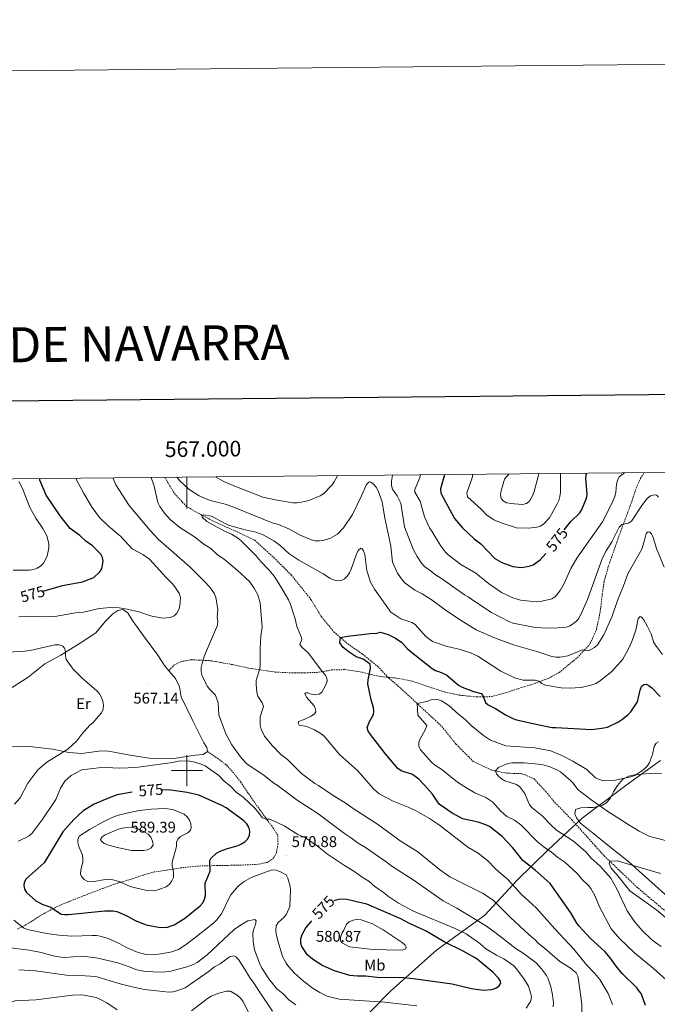
# Model space of a CAD drawing. Units: metres. Extents: x 565770 to 570254, y 4714469 to 4717483.
# Drawn here: x 566892 to 567303, y 4716850 to 4717483 of the extents above; entities that cross this region are included whole.
import ezdxf
from ezdxf.enums import TextEntityAlignment as Align

# ---------------------------------------------------------------- set-up
doc = ezdxf.new("R2010")
doc.units = ezdxf.units.M
doc.header["$MEASUREMENT"] = 0
doc.linetypes.add('TRAZOSX2', pattern=[1.5, 1, -0.5])
for name, color, linetype, lineweight in [('Carátula', 7, 'Continuous', 5), ('Level 1', 19, 'Continuous', 0), ('Level 11', 142, 'TRAZOSX2', 13), ('Level 21', 19, 'Continuous', 0), ('Level 36', 19, 'Continuous', 40), ('Level 37', 92, 'Continuous', 0), ('Level 4', 36, 'Continuous', 30), ('Level 41', 39, 'Continuous', 0), ('Level 5', 36, 'Continuous', 0), ('Level 61', 19, 'Continuous', 0), ('Level 63', 7, 'Continuous', 0), ('Level 7', 1, 'Continuous', 0)]:
    doc.layers.add(name, color=color, linetype=linetype, lineweight=lineweight)
doc.styles.add('Arial', font='ARIAL.TTF', dxfattribs={"height": 0.2})

# ---------------------------------------------------------------- blocks, each defined once
blk = doc.blocks.new('5PATER')
at = {"layer": 'Carátula', "linetype": 'Continuous', "lineweight": 5}
h = blk.add_hatch(color=250, dxfattribs=at)
edge = h.paths.add_edge_path()
edge.add_ellipse((0, 0), major_axis=(-1.33, -1.34), ratio=0.999422, start_angle=0, end_angle=360)

msp = doc.modelspace()

# ---------------------------------------------------------------- linework, layer by layer
at = {"layer": 'Level 1', "color": 19, "linetype": 'Continuous', "lineweight": 0, "ltscale": 0.5}
msp.add_polyline3d([(567304.94, 4717006.43, 543.96), (567288.22, 4716994.52, 544.54), (567282.48, 4716990.43, 543.93), (567254.48, 4716969.41, 537.36), (567250.42, 4716965.65, 536.55), (567246.59, 4716962.1, 538.47), (567245.16, 4716960.76, 539.04), (567232.56, 4716949.09, 544.99), (567212.55, 4716929.55, 553.78), (567191.8, 4716907.08, 563.36), (567160.76, 4716884.5, 576.79), (567155.17, 4716879.51, 578.66), (567131.16, 4716858.12, 572.25), (567106.37, 4716833.07, 564)], dxfattribs=at)
at = {"layer": 'Level 11', "color": 142, "linetype": 'TRAZOSX2', "lineweight": 13}
msp.add_polyline3d([(566985.81, 4717188.59, 559.09), (566991.94, 4717178.38, 558.2), (566999.37, 4717170.27, 556.95), (567007.36, 4717165.58, 555.8), (567018.49, 4717159.75, 554.86), (567031.04, 4717154.21, 552.87), (567043.59, 4717148.24, 551.93), (567055.87, 4717137.15, 550.26), (567067.15, 4717125.9, 549.84), (567079.86, 4717110.1, 549.84), (567086.72, 4717098.85, 549.84), (567094.58, 4717089.31, 549.95), (567103.57, 4717081.49, 549.64), (567113.13, 4717074.95, 549.11), (567122.84, 4717066.98, 548.28), (567129.98, 4717059.58, 547.54), (567137.68, 4717052.89, 545.66), (567150.96, 4717040.66, 544.83), (567164.1, 4717028.42, 543.99), (567173.24, 4717017.03, 543.47), (567184.37, 4717005.93, 541.69), (567196.36, 4717000.25, 540.96), (567205.63, 4716998.41, 539.5), (567215.89, 4716998, 538.56), (567223.45, 4716994.74, 538.56), (567230.88, 4716986.76, 537.62), (567236.87, 4716979.5, 536.99), (567247.87, 4716968.26, 536.68), (567268.58, 4716945.2, 535.42), (567289.42, 4716925.28, 534.69), (567313.97, 4716904.65, 533.54)], dxfattribs=at)
at = {"layer": 'Level 21', "color": 19, "linetype": 'TRAZOSX2', "lineweight": 0}
for points in [[(566988.46, 4717064.27, 567.44), (566991.58, 4717067.76, 567.26), (566996.02, 4717070.05, 567), (567002.8, 4717071.36, 565.26), (567015.3, 4717070.7, 563.9), (567028.58, 4717068.38, 562.32), (567039.9, 4717065.95, 560.32), (567047.32, 4717064.8, 559.54), (567056.79, 4717063.44, 558.25), (567067.53, 4717062.88, 557.39), (567075.83, 4717062.89, 556.39), (567085, 4717063.3, 555.25), (567093.01, 4717064.77, 553.82), (567101.6, 4717064.98, 553.03), (567111.36, 4717063.63, 551.53), (567122.3, 4717060.92, 549.03), (567129.57, 4717060, 547.59), (567134.94, 4717059.52, 547.52), (567145.39, 4717057.49, 547.44), (567157.5, 4717053.31, 547.16), (567165.61, 4717050.69, 547.73), (567175.27, 4717048.56, 548.37), (567186.79, 4717047.4, 549.52), (567195.87, 4717047.62, 551.23), (567204.55, 4717049.88, 552.09), (567213.24, 4717052.72, 553.16), (567223.87, 4717056.06, 554.45), (567232.46, 4717059.29, 555.81), (567239.67, 4717063.11, 557.24), (567245.42, 4717067.9, 558.46), (567251.18, 4717072.5, 559.88), (567255.76, 4717077.49, 560.31), (567258.78, 4717080.52, 560.81), (567261.02, 4717084.72, 560.89), (567263.64, 4717090.87, 561.17), (567265.29, 4717098.2, 561.82), (567266.45, 4717105.32, 562.24), (567267.41, 4717113.23, 562.67), (567268.66, 4717121.82, 562.82), (567271.28, 4717131.3, 563.53), (567274.98, 4717141.94, 564.25), (567279.25, 4717153.96, 564.96), (567283.04, 4717164.11, 565.89), (567286.35, 4717173.1, 566.89), (567289.26, 4717181.89, 567.82), (567292.08, 4717188.04, 568.61), (567294.24, 4717191.63, 569.37)], [(567013.34, 4717012.27, 568.36), (567019.6, 4717008.01, 568.06), (567025.41, 4717003.66, 568.32), (567029.42, 4716999.29, 568.32), (567034.62, 4716992.68, 569.12), (567038.84, 4716986.43, 569.45), (567043.87, 4716979.1, 569.84), (567050.63, 4716969.8, 570.5), (567055.38, 4716963.37, 571.03), (567058.59, 4716958.09, 571.36), (567058.65, 4716952.96, 571.43), (567057.72, 4716947.37, 571.16), (567055.69, 4716943.56, 570.63), (567051.84, 4716941, 570.63), (567045.74, 4716939.76, 570.9), (567033.85, 4716939.18, 572.15), (567019.54, 4716938.94, 574.13), (567007.29, 4716938.62, 576.24), (566996.59, 4716937.52, 578.75), (566986.88, 4716935.97, 581.13), (566979.24, 4716934.9, 581.59), (566971.87, 4716932.84, 581.85), (566964.25, 4716930.14, 581.46), (566955.99, 4716927.8, 580.27), (566945.94, 4716924.27, 578.95), (566934.19, 4716919.73, 576.84), (566923.7, 4716915.65, 575.91), (566915.36, 4716912.05, 575.72), (566905.24, 4716906.45, 574.26), (566897.82, 4716901.59, 571.76), (566890.75, 4716898, 569.12)]]:
    msp.add_polyline3d(points, dxfattribs=at)
at = {"layer": 'Level 36', "color": 92, "linetype": 'Continuous', "lineweight": 0}
for points in [[(566887.53, 4717053.41, 560.71), (566897.91, 4717060.1, 563.28), (566908.62, 4717068.68, 564.86), (566918.83, 4717074.37, 565.72), (566931.35, 4717081.98, 566.78), (566941.28, 4717088.66, 567.57), (566947.68, 4717096.21, 569.22), (566952.22, 4717100.94, 570.21), (566955.53, 4717103.05, 570.28), (566958.85, 4717103.72, 570.28), (566961.85, 4717101.68, 570.14), (566965.51, 4717095.86, 569.62), (566972.1, 4717086.75, 568.82), (566981.24, 4717074.24, 567.97), (566985.63, 4717067.62, 567.57), (566988.46, 4717064.27, 567.44)], [(566988.46, 4717064.27, 567.44), (566989.92, 4717062.54, 567.37), (566992.57, 4717059.32, 567.31), (566995.24, 4717053.86, 567.31), (566996.39, 4717047.38, 567.31), (567003.85, 4717031.98, 567.44), (567010.85, 4717017.82, 568.1), (567012.86, 4717014.87, 568.1), (567013.34, 4717012.27, 568.36)], [(567013.34, 4717012.27, 568.36), (567010.48, 4717010.44, 568.56), (567005.35, 4717010.02, 569.16), (566991.86, 4717007.8, 569.68), (566975.74, 4717008.08, 569.42), (566960.95, 4717010.35, 568.69), (566953.18, 4717011.98, 568.03), (566947.77, 4717012.82, 567.5), (566943.18, 4717012.5, 567.24), (566932.39, 4717011.12, 566.98), (566923.92, 4717011.57, 566.05), (566913.45, 4717013.88, 564.54), (566898.66, 4717015.44, 562.36), (566886.41, 4717015.66, 561.37)], [(567311.7, 4716916.93, 533.5), (567297.27, 4716929.82, 534.76), (567284.48, 4716941.29, 535.42), (567272, 4716951.18, 536.14), (567261.85, 4716959.27, 536.69), (567253.28, 4716966.24, 537.07), (567250.72, 4716969.54, 537.07), (567249.74, 4716972.24, 537.07), (567250.26, 4716974.95, 537.24), (567253.49, 4716976.16, 537.46), (567258.22, 4716976.31, 538.06), (567261.82, 4716976.24, 538.94), (567267.53, 4716977.75, 539.93), (567270.08, 4716979.26, 540.81), (567272.63, 4716982.42, 542.08), (567274.65, 4716986.4, 542.9), (567277.27, 4716990.53, 543.73), (567280.49, 4716994.29, 544.55), (567284.17, 4716996.33, 544.88), (567288.3, 4716997.31, 544.66), (567292.42, 4716997.69, 544.5), (567298.36, 4716998.23, 543.84), (567301.58, 4716998.31, 543.34), (567305.56, 4716998.16, 543.07)]]:
    msp.add_polyline3d(points, dxfattribs=at)
at = {"layer": 'Level 4', "color": 36, "linetype": 'Continuous', "lineweight": 30}
for points in [[(566907.51, 4717115.55, 575), (566919.94, 4717119.1, 575), (566932.82, 4717121.41, 575), (566940.16, 4717124.2, 575), (566943.77, 4717127.66, 575), (566945.21, 4717129.87, 575), (566946.1, 4717134.74, 575), (566945.75, 4717137.21, 575), (566944.53, 4717139.19, 575), (566939.17, 4717144.6, 575), (566934.84, 4717147.71, 575), (566931.02, 4717151.19, 575), (566924.78, 4717155.84, 575), (566918.42, 4717163.88, 575), (566909.39, 4717177.15, 575), (566905.38, 4717186.78, 575), (566905.28, 4717187.8, 575)], [(567165.8, 4717190.36, 575), (567163.23, 4717181.22, 575), (567163.48, 4717178.53, 575), (567172.24, 4717162.21, 575), (567177.39, 4717156.2, 575), (567185.01, 4717149.17, 575), (567189.32, 4717145.81, 575), (567198.33, 4717136.48, 575), (567202.73, 4717133.99, 575), (567205, 4717132.94, 575), (567209.88, 4717131.41, 575), (567215.39, 4717130.71, 575), (567220.35, 4717131.47, 575), (567222.93, 4717132.43, 575), (567227.48, 4717135.55, 575), (567231.07, 4717139.74, 575)], [(567242.79, 4717154.97, 575), (567247.21, 4717160.36, 575), (567252.86, 4717165.8, 575), (567254.24, 4717167.94, 575), (567257.26, 4717175.22, 575), (567257.67, 4717177.68, 575), (567256.9, 4717188.04, 575), (567257.34, 4717191.26, 575)], [(567252.6, 4716899.95, 550), (567251.08, 4716901.95, 550), (567247.12, 4716908.56, 550), (567233.75, 4716927.38, 550), (567224.22, 4716935.94, 550), (567216.15, 4716942.17, 550), (567209.79, 4716950.27, 550), (567202.87, 4716957.73, 550), (567194.72, 4716964, 550), (567192.42, 4716965.13, 550), (567187.6, 4716966.8, 550), (567177.57, 4716969.01, 550), (567170.86, 4716972.6, 550), (567162.41, 4716978.34, 550), (567158.06, 4716984.9, 550), (567153.05, 4716990.71, 550), (567149.29, 4716994.48, 550), (567145.16, 4716997.55, 550), (567137.88, 4716999.87, 550), (567135.82, 4717001.29, 550), (567127.59, 4717011.05, 550), (567118.09, 4717023.34, 550), (567116.61, 4717025.41, 550), (567115.95, 4717027.84, 550), (567117.52, 4717031.65, 550), (567120.14, 4717036.02, 550), (567120.39, 4717038.21, 550), (567120.07, 4717040.71, 550), (567118.65, 4717045.62, 550), (567116.53, 4717055.86, 550), (567116.7, 4717058.35, 550), (567118.22, 4717065.89, 550), (567117.96, 4717068.47, 550), (567113.5, 4717071.78, 550), (567109, 4717073.19, 550), (567104.49, 4717076.3, 550), (567100.58, 4717079.11, 550), (567098.48, 4717082.22, 550), (567098.81, 4717085.63, 550), (567103.29, 4717086.44, 550), (567119.89, 4717088.44, 550), (567121.62, 4717088.14, 550), (567124.64, 4717089.04, 550), (567129.64, 4717087.66, 550), (567134.19, 4717085.31, 550), (567138.38, 4717082.43, 550), (567141.83, 4717078.64, 550), (567145.56, 4717075.28, 550), (567157.89, 4717065.71, 550), (567160.01, 4717064.38, 550), (567162.55, 4717063.62, 550), (567167.15, 4717061.53, 550), (567174.87, 4717054.94, 550), (567177.19, 4717053.69, 550), (567184.48, 4717050.93, 550), (567189.34, 4717049.52, 550), (567190.44, 4717048.25, 550), (567192.21, 4717043.87, 550), (567193.91, 4717042.28, 550), (567198.55, 4717039.99, 550), (567205.04, 4717035.83, 550), (567209.73, 4717033.58, 550), (567212.24, 4717032.74, 550), (567224.82, 4717029.83, 550), (567234.92, 4717027.84, 550), (567237.41, 4717027.64, 550), (567260.61, 4717026.51, 550), (567268.36, 4717027.46, 550), (567270.8, 4717028.04, 550), (567277.76, 4717031.36, 550), (567279.86, 4717032.73, 550), (567283.92, 4717035.98, 550), (567285.69, 4717037.84, 550), (567290.13, 4717044.27, 550), (567291.83, 4717051.75, 550), (567292.72, 4717054.08, 550), (567294.19, 4717055.47, 550), (567295.64, 4717055.58, 550), (567297.28, 4717054.81, 550), (567299.26, 4717053.28, 550), (567304.64, 4717047.74, 550)], [(566964.85, 4716986.11, 575), (566955.03, 4716984.33, 575), (566949.93, 4716982.51, 575), (566940.22, 4716978.34, 575), (566933.29, 4716974.13, 575), (566927.18, 4716968.59, 575), (566920.21, 4716960.55, 575), (566908.07, 4716940.62, 575), (566896.61, 4716930.32, 575), (566895.22, 4716928.08, 575), (566895.03, 4716926.15, 575), (566895.48, 4716923.69, 575), (566896.77, 4716921.54, 575), (566902.72, 4716916.27, 575), (566907.31, 4716913.94, 575), (566912.32, 4716912.07, 575), (566919.01, 4716907.75, 575), (566921.2, 4716907.41, 575), (566923.7, 4716907.48, 575), (566947.28, 4716909.84, 575), (566952.52, 4716909.81, 575), (566954.98, 4716909.34, 575), (566957.45, 4716908.35, 575), (566962.15, 4716906.2, 575), (566966.75, 4716903.58, 575), (566973.83, 4716900.72, 575), (566981.7, 4716899.2, 575), (566986.94, 4716899.18, 575), (566991.77, 4716900.72, 575), (566998.51, 4716904.86, 575), (567008.65, 4716913.07, 575), (567010.28, 4716915.03, 575), (567011.38, 4716917.28, 575), (567011.9, 4716919.73, 575), (567011.74, 4716927.7, 575), (567015.06, 4716935.35, 575), (567014.68, 4716942.26, 575), (567015.42, 4716943.55, 575), (567019.16, 4716946.97, 575), (567021.34, 4716948.19, 575), (567025.53, 4716949.62, 575), (567032.91, 4716951.82, 575), (567035.22, 4716952.82, 575), (567037.27, 4716954.25, 575), (567039.26, 4716956.21, 575), (567040.32, 4716958.47, 575), (567040.45, 4716961.05, 575), (567039.8, 4716963.53, 575), (567038.61, 4716965.73, 575), (567036.65, 4716967.61, 575), (567025.25, 4716975.99, 575), (567022.51, 4716977.65, 575), (567007.78, 4716984.26, 575), (567000.13, 4716985.97, 575), (566989.56, 4716987.42, 575), (566984.01, 4716987.54, 575)], [(567080.14, 4716903.44, 575), (567076.46, 4716899.01, 575), (567073.97, 4716894.44, 575), (567073.16, 4716891.75, 575), (567073.15, 4716889.25, 575), (567073.83, 4716886.79, 575), (567076.79, 4716882.28, 575), (567080.86, 4716878.88, 575), (567087.52, 4716874.62, 575), (567094.74, 4716871.51, 575), (567104.69, 4716868.48, 575), (567109.84, 4716867.98, 575), (567115.04, 4716868, 575), (567122.49, 4716867.12, 575), (567139.62, 4716866.86, 575), (567147.38, 4716866.16, 575), (567170.86, 4716862.92, 575), (567183.26, 4716859.77, 575), (567190.98, 4716858.74, 575), (567196.28, 4716859.25, 575), (567198.91, 4716860.01, 575), (567200.98, 4716861.48, 575), (567202.11, 4716863.32, 575), (567201.89, 4716864.66, 575), (567200.62, 4716866.56, 575), (567197.15, 4716870.18, 575), (567186.94, 4716878.63, 575), (567184.8, 4716879.92, 575), (567177.78, 4716883.9, 575), (567165.69, 4716889.94, 575), (567154.05, 4716896.62, 575), (567142.42, 4716902.01, 575), (567137.64, 4716904.55, 575), (567115.9, 4716914.04, 575), (567102.86, 4716917.02, 575), (567100.32, 4716917.31, 575), (567097.77, 4716917.16, 575), (567095.25, 4716916.53, 575), (567094.66, 4716916.16, 575)], [(567295.13, 4716848.98, 550), (567292.57, 4716856.14, 550), (567289.58, 4716860.23, 550), (567280.37, 4716869.35, 550), (567276.97, 4716873.34, 550), (567272.48, 4716879.6, 550), (567269.15, 4716883.42, 550), (567259.57, 4716892.16, 550), (567252.6, 4716899.95, 550)]]:
    msp.add_polyline3d(points, dxfattribs=at)
at = {"layer": 'Level 5', "color": 36, "linetype": 'Continuous', "lineweight": 0}
for points in [[(566888.2, 4717129.06, 580), (566898.64, 4717128.97, 580), (566901.2, 4717129.4, 580), (566903.56, 4717130.26, 580), (566905.73, 4717131.51, 580), (566907.76, 4717133.44, 580), (566910.05, 4717138.06, 580), (566911.08, 4717143.28, 580), (566911.12, 4717146.06, 580), (566909.87, 4717151.1, 580), (566907.28, 4717155.72, 580), (566902.66, 4717162.46, 580), (566898.87, 4717169.24, 580), (566894.18, 4717181.44, 580), (566891.86, 4717186.01, 580)], [(566891.75, 4717098.88, 570), (566899.48, 4717099.41, 570), (566909.86, 4717098.92, 570), (566914.95, 4717099.13, 570), (566928.23, 4717101.47, 570), (566933.4, 4717101.97, 570), (566943.43, 4717104.22, 570), (566951.12, 4717104.93, 570), (566956.31, 4717104.7, 570), (566961.54, 4717103.84, 570), (566968.99, 4717102.14, 570), (566976.58, 4717099.5, 570), (566984.24, 4717098.18, 570), (566989.54, 4717098.42, 570), (566991.78, 4717099.52, 570), (566993.55, 4717101.38, 570), (566994.71, 4717103.59, 570), (566995.53, 4717106.09, 570), (566995.8, 4717111.23, 570), (566995.15, 4717113.84, 570), (566992.25, 4717118.26, 570), (566990.75, 4717120.26, 570), (566986.74, 4717124.15, 570), (566975.91, 4717136.05, 570), (566971.65, 4717138.95, 570), (566964.84, 4717142.74, 570), (566957.4, 4717150.72, 570), (566949.63, 4717157.29, 570), (566943.78, 4717162.8, 570), (566939.1, 4717169.25, 570), (566933.58, 4717178.31, 570), (566928.68, 4717187.53, 570), (566928.48, 4717188.02, 570)], [(567049.79, 4716996.8, 565), (567038.62, 4717004.38, 565), (567035.18, 4717008.05, 565), (567028.97, 4717016.68, 565), (567025.15, 4717023.66, 565), (567021.33, 4717033.52, 565), (567020.58, 4717035.9, 565), (567020.16, 4717043.61, 565), (567018.34, 4717048.55, 565), (567014.78, 4717052.1, 565), (567013.31, 4717054.12, 565), (567009.71, 4717061.26, 565), (567009.09, 4717063.69, 565), (567009.22, 4717066.4, 565), (567009.78, 4717069.02, 565), (567011.36, 4717074.06, 565), (567019.66, 4717093.54, 565), (567019.88, 4717096.05, 565), (567019.56, 4717098.53, 565), (567019.91, 4717103.87, 565), (567018.62, 4717111.32, 565), (567017.73, 4717113.81, 565), (567014.78, 4717118.11, 565), (567011.13, 4717121.99, 565), (567001.88, 4717131.01, 565), (566981.75, 4717148.64, 565), (566976.39, 4717154.5, 565), (566962.81, 4717170.55, 565), (566954.22, 4717183.9, 565), (566952.22, 4717188.26, 565)], [(567047.18, 4717078.68, 560), (567047.62, 4717086.42, 560), (567048.4, 4717092.28, 560), (567047.14, 4717107.88, 560), (567045.7, 4717113.14, 560), (567043.19, 4717117.66, 560), (567040.23, 4717121.73, 560), (567032.3, 4717128.91, 560), (567024.21, 4717135.76, 560), (567019.4, 4717139.11, 560), (567015.37, 4717142.84, 560), (567010.86, 4717145.62, 560), (567004.8, 4717150.35, 560), (566995.39, 4717156.44, 560), (566989.28, 4717161.56, 560), (566985.59, 4717165.71, 560), (566982.55, 4717169.97, 560), (566981.25, 4717172.55, 560), (566979.02, 4717182.99, 560), (566977.05, 4717188.5, 560)], [(566993.81, 4717188.67, 560), (566995.45, 4717186.5, 560), (567001.32, 4717181.08, 560), (567007.93, 4717176.75, 560), (567015.03, 4717173.84, 560), (567025.39, 4717171.15, 560), (567030.67, 4717169.3, 560), (567054.88, 4717159.42, 560), (567058.97, 4717158.32, 560), (567066.08, 4717155.39, 560), (567072.89, 4717151.5, 560), (567080.13, 4717148.41, 560), (567082.56, 4717147.79, 560), (567085.28, 4717147.79, 560), (567087.76, 4717148.08, 560), (567092.54, 4717149.58, 560), (567096.95, 4717152.22, 560), (567100.81, 4717156.2, 560), (567106.55, 4717164.87, 560), (567112.43, 4717176.74, 560), (567115.52, 4717183.99, 560), (567117.39, 4717185.78, 560), (567118.43, 4717185.6, 560), (567120.18, 4717184.37, 560), (567121.84, 4717182.38, 560), (567123.11, 4717180.07, 560), (567125.71, 4717172.86, 560), (567127.35, 4717162.46, 560), (567131.21, 4717144.32, 560), (567132.42, 4717134, 560), (567135.57, 4717127, 560), (567138.62, 4717122.72, 560), (567140.34, 4717120.91, 560), (567146.78, 4717116.2, 560), (567151.46, 4717113.78, 560), (567157.97, 4717109.72, 560), (567166.26, 4717103.47, 560), (567174.9, 4717097.57, 560), (567186.23, 4717090.63, 560), (567198.02, 4717085.36, 560), (567210.23, 4717081.02, 560), (567225.16, 4717076.7, 560), (567235.02, 4717073.41, 560), (567237.52, 4717072.98, 560), (567240.18, 4717072.97, 560), (567245.22, 4717073.94, 560), (567254.67, 4717077.72, 560), (567258.62, 4717076.99, 560), (567262.29, 4717079.18, 560), (567264.27, 4717080.99, 560), (567268.39, 4717087.33, 560), (567273.86, 4717099.27, 560), (567277.11, 4717109.47, 560), (567281.15, 4717118.94, 560), (567283.8, 4717126.55, 560), (567292.8, 4717142.43, 560), (567294.46, 4717147.43, 560), (567295.61, 4717152.56, 560), (567296.87, 4717153.62, 560), (567298.04, 4717153.44, 560), (567299.02, 4717152.4, 560), (567300.05, 4717150.05, 560), (567302.34, 4717142.84, 560), (567307.2, 4717130.86, 560)], [(567018.5, 4717188.91, 565), (567023.86, 4717185.93, 565), (567028.63, 4717183.78, 565), (567048.83, 4717175.9, 565), (567058.08, 4717173.95, 565), (567068.2, 4717172.33, 565), (567071.05, 4717172.17, 565), (567076.02, 4717173.03, 565), (567078.42, 4717173.77, 565), (567085.79, 4717176.82, 565), (567087.98, 4717178.03, 565), (567093.43, 4717183.84, 565), (567094.88, 4717185.88, 565), (567096.92, 4717189.68, 565)], [(567132.44, 4717190.03, 565), (567131.8, 4717186.12, 565), (567131.74, 4717183.4, 565), (567132.32, 4717180.97, 565), (567135.42, 4717176.68, 565), (567137.63, 4717172.09, 565), (567140.18, 4717156.85, 565), (567145.63, 4717142.39, 565), (567148.23, 4717137.66, 565), (567151.05, 4717133.53, 565), (567152.93, 4717131.4, 565), (567157.38, 4717128.19, 565), (567159.37, 4717126.34, 565), (567163.79, 4717123.64, 565), (567178.77, 4717113.12, 565), (567181.16, 4717111.82, 565), (567185.36, 4717108.7, 565), (567196.16, 4717101.66, 565), (567207.72, 4717095.64, 565), (567210.06, 4717094.77, 565), (567223.07, 4717092.24, 565), (567228.52, 4717091.76, 565), (567236.37, 4717091.69, 565), (567244.23, 4717092.37, 565), (567246.65, 4717093.16, 565), (567250.76, 4717096.05, 565), (567252.39, 4717098.11, 565), (567253.66, 4717100.46, 565), (567257.8, 4717110.12, 565), (567267.58, 4717137, 565), (567269.9, 4717141.43, 565), (567273.48, 4717147.22, 565), (567278.19, 4717156.66, 565), (567279.98, 4717158.39, 565), (567284.31, 4717159.27, 565), (567286.12, 4717160.46, 565), (567293.31, 4717171.1, 565), (567296.44, 4717175.21, 565), (567298.53, 4717176.88, 565), (567300.76, 4717177.52, 565), (567302.45, 4717177.11, 565), (567303.56, 4717175.92, 565)], [(567150.45, 4717190.21, 570), (567149.84, 4717188.03, 570), (567146.72, 4717180.92, 570), (567146.8, 4717179.18, 570), (567150.08, 4717173.33, 570), (567153.05, 4717163.28, 570), (567156.12, 4717156.16, 570), (567157.72, 4717154.04, 570), (567163.24, 4717144.89, 570), (567166.45, 4717140.59, 570), (567168.15, 4717138.76, 570), (567176.41, 4717132.51, 570), (567185.9, 4717127.01, 570), (567194.14, 4717120.44, 570), (567202.57, 4717114.53, 570), (567209.88, 4717111.1, 570), (567214.66, 4717109.58, 570), (567224.83, 4717108.59, 570), (567227.33, 4717108.74, 570), (567232.4, 4717109.79, 570), (567234.88, 4717110.55, 570), (567237.03, 4717111.82, 570), (567240.29, 4717115.88, 570), (567242.9, 4717120.39, 570), (567247.05, 4717130.04, 570), (567251.07, 4717136.61, 570), (567267.43, 4717160.13, 570), (567273.51, 4717171.82, 570), (567275.52, 4717176.42, 570), (567276.22, 4717179.12, 570), (567276.57, 4717184.3, 570), (567277.12, 4717186.74, 570), (567278.18, 4717189.02, 570), (567281.68, 4717191.5, 570)], [(567184.09, 4717190.54, 580), (567183.55, 4717188.3, 580), (567180.26, 4717178.64, 580), (567180.56, 4717176.12, 580), (567189.4, 4717168.12, 580), (567192.89, 4717164.49, 580), (567197.48, 4717161.42, 580), (567202.2, 4717159.36, 580), (567212.26, 4717156.21, 580), (567220.07, 4717156.01, 580), (567225.25, 4717156.52, 580), (567227.65, 4717157.23, 580), (567229.76, 4717158.76, 580), (567233.35, 4717162.62, 580), (567238.42, 4717171.59, 580), (567239.46, 4717173.87, 580), (567240.1, 4717176.4, 580), (567240.57, 4717179.05, 580), (567240.5, 4717191.1, 580)], [(567207.34, 4717190.77, 585), (567204.46, 4717187.52, 585), (567202.33, 4717180.01, 585), (567201.88, 4717177.35, 585), (567202.37, 4717175.08, 585), (567203.64, 4717173.55, 585), (567205.79, 4717172.28, 585), (567210.86, 4717171.55, 585), (567216.03, 4717171.28, 585), (567218.56, 4717171.88, 585), (567220.52, 4717173.34, 585), (567222.74, 4717177.3, 585), (567223.64, 4717179.63, 585), (567226.52, 4717190.96, 585)], [(567274.07, 4716849.51, 555), (567271.15, 4716856.65, 555), (567265.8, 4716865.64, 555), (567262.63, 4716869.55, 555), (567257.26, 4716875.17, 555), (567249.14, 4716885.19, 555), (567236.92, 4716898.15, 555), (567224.89, 4716911.64, 555), (567215.31, 4716920.39, 555), (567206.53, 4716929.89, 555), (567198.91, 4716936.52, 555), (567193.54, 4716942.2, 555), (567187.42, 4716946.89, 555), (567180.83, 4716950.73, 555), (567162.56, 4716964.92, 555), (567156.23, 4716969.2, 555), (567147.11, 4716974.27, 555), (567142.4, 4716976.52, 555), (567132.72, 4716980.28, 555), (567123.81, 4716985.14, 555), (567119.92, 4716988.44, 555), (567110.04, 4716999.92, 555), (567098.4, 4717010.22, 555), (567088.38, 4717022.08, 555), (567086.41, 4717023.65, 555), (567082.04, 4717026.27, 555), (567077.3, 4717028.29, 555), (567072.32, 4717029.34, 555), (567071.61, 4717030.48, 555), (567071.94, 4717031.63, 555), (567075.41, 4717032.89, 555), (567080.01, 4717035.14, 555), (567082.16, 4717036.44, 555), (567082.96, 4717037.9, 555), (567082.87, 4717039.49, 555), (567081.88, 4717041.68, 555), (567076.94, 4717047.27, 555), (567075.87, 4717049.55, 555), (567076.61, 4717050.09, 555), (567077.87, 4717049.98, 555), (567080.21, 4717049.1, 555), (567082.69, 4717048.68, 555), (567085.16, 4717049.18, 555), (567086.84, 4717050.44, 555), (567089.29, 4717054.75, 555), (567090.19, 4717057.37, 555), (567090.07, 4717059.73, 555), (567089.07, 4717061.72, 555), (567087.24, 4717063.52, 555), (567077.97, 4717075.72, 555), (567074.16, 4717079.16, 555), (567072.63, 4717081.14, 555), (567074.06, 4717084.27, 555), (567073.74, 4717085.69, 555), (567070.78, 4717092.66, 555), (567069.69, 4717097.66, 555), (567066.43, 4717107.51, 555), (567065.44, 4717109.8, 555), (567060.32, 4717118.76, 555), (567056.08, 4717125.04, 555), (567052.94, 4717128.98, 555), (567047.6, 4717134.46, 555), (567044.28, 4717138.49, 555), (567035.1, 4717147.67, 555), (567033.23, 4717149.33, 555), (567028.81, 4717152.16, 555), (567024.19, 4717154.12, 555), (567012.74, 4717160.3, 555), (567009.88, 4717163.05, 555), (567009.93, 4717164.23, 555), (567010.93, 4717164.6, 555), (567015.74, 4717163.76, 555)], [(567015.74, 4717163.76, 555), (567024.57, 4717159.02, 555), (567026.87, 4717157.87, 555), (567036.75, 4717155.06, 555), (567044.45, 4717153.41, 555), (567049.17, 4717151.67, 555), (567056, 4717147.82, 555), (567060.02, 4717144.85, 555), (567065.71, 4717139.63, 555), (567072.02, 4717135.49, 555), (567087.8, 4717126.63, 555), (567092.06, 4717123.86, 555), (567094.35, 4717122.76, 555), (567096.76, 4717122.09, 555), (567099.23, 4717122.32, 555), (567101.36, 4717123.36, 555), (567103.08, 4717125.19, 555), (567104.61, 4717127.17, 555), (567105.77, 4717129.51, 555), (567109.08, 4717139.31, 555), (567110.22, 4717141.54, 555), (567111.91, 4717143.01, 555), (567112.83, 4717142.68, 555), (567113.78, 4717141.36, 555), (567114.63, 4717139, 555), (567115.84, 4717128.81, 555), (567118.14, 4717121.26, 555), (567120.69, 4717116.8, 555), (567131.32, 4717101.98, 555), (567137.66, 4717097.61, 555), (567144.89, 4717095.36, 555), (567147.02, 4717093.91, 555), (567153.88, 4717086.25, 555), (567158, 4717083.02, 555), (567167.53, 4717079.76, 555), (567175.27, 4717078.22, 555), (567182.59, 4717075.73, 555), (567187.32, 4717073.62, 555), (567202.16, 4717063.98, 555), (567209.09, 4717060.48, 555), (567211.56, 4717059.56, 555), (567216.57, 4717058.23, 555), (567224.2, 4717058.28, 555), (567226.59, 4717057.51, 555), (567228.51, 4717055.99, 555), (567230.83, 4717055.07, 555), (567240.99, 4717053.34, 555), (567246.05, 4717052.97, 555), (567253.75, 4717053.5, 555), (567260.8, 4717055.17, 555), (567263.22, 4717056.12, 555), (567265.41, 4717057.37, 555), (567273.58, 4717063.71, 555), (567280.64, 4717071.63, 555), (567284.37, 4717078.39, 555), (567286.52, 4717083.11, 555), (567288.9, 4717090.34, 555), (567290.5, 4717097.87, 555), (567291.81, 4717099.08, 555), (567292.71, 4717098.69, 555), (567294.14, 4717097.11, 555), (567296.59, 4717092.71, 555), (567298.76, 4717087.93, 555), (567300.42, 4717082.96, 555), (567301.6, 4717080.72, 555), (567306.17, 4717074.6, 555)], [(566883.29, 4717076.25, 565), (566893.91, 4717076.6, 565), (566899.18, 4717077.25, 565), (566915.04, 4717080.91, 565), (566917.68, 4717080.92, 565), (566920.04, 4717080.12, 565), (566921.28, 4717078.68, 565), (566921.84, 4717076.64, 565), (566921.86, 4717073.97, 565), (566922.31, 4717071.51, 565), (566926.71, 4717065.29, 565), (566932.36, 4717059.62, 565), (566942.04, 4717051.29, 565), (566943.74, 4717049.4, 565), (566945.02, 4717047.13, 565), (566945.9, 4717044.78, 565), (566946.37, 4717042.11, 565), (566946.11, 4717039.62, 565), (566945.01, 4717037.22, 565), (566943.42, 4717035.16, 565), (566939.44, 4717030.84, 565), (566937.53, 4717029.24, 565), (566932.34, 4717023.44, 565), (566929.21, 4717019.13, 565), (566923.46, 4717013.82, 565), (566909.84, 4717005.53, 565), (566904, 4717000.46, 565), (566897.58, 4716992.01, 565), (566892.7, 4716982.52, 565), (566889.02, 4716978.38, 565)], [(567254.25, 4716844.46, 560), (567254.27, 4716849.72, 560), (567252.16, 4716865.31, 560), (567251.62, 4716867.75, 560), (567250.66, 4716869.84, 560), (567246.81, 4716873.21, 560), (567240.16, 4716877.24, 560), (567230.22, 4716885.81, 560), (567226.05, 4716888.99, 560), (567224.3, 4716890.9, 560), (567220.24, 4716894.27, 560), (567208.3, 4716905.45, 560), (567197.09, 4716916.61, 560), (567190.34, 4716921.2, 560), (567169.32, 4716931.72, 560), (567162.57, 4716936.35, 560), (567148.64, 4716947.77, 560), (567137.36, 4716954.89, 560), (567122.69, 4716965.55, 560), (567107.01, 4716975.68, 560), (567102.59, 4716978.95, 560), (567093.52, 4716984.37, 560), (567084.75, 4716990.41, 560), (567082.39, 4716991.7, 560), (567073.88, 4716998.09, 560), (567064.75, 4717007.06, 560), (567060.56, 4717010.4, 560), (567054.99, 4717016.11, 560), (567049.89, 4717022.11, 560), (567047.74, 4717026.68, 560), (567047.26, 4717029.23, 560), (567047.14, 4717034.64, 560), (567049.37, 4717041.34, 560), (567048.51, 4717043.69, 560), (567045.66, 4717047.94, 560), (567045.06, 4717050.36, 560), (567044.5, 4717055.66, 560), (567044.64, 4717058.15, 560), (567047, 4717065.49, 560), (567047.2, 4717068.01, 560), (567047.18, 4717078.68, 560)], [(567192.48, 4716982.7, 545), (567185.33, 4716985.82, 545), (567180.64, 4716988.43, 545), (567174.17, 4716992.62, 545), (567164.1, 4717000.69, 545), (567159.44, 4717003.78, 545), (567157.55, 4717005.43, 545), (567150.48, 4717013.46, 545), (567149.32, 4717015.84, 545), (567149.21, 4717018.08, 545), (567149.98, 4717019.99, 545), (567153.69, 4717026.62, 545), (567154.39, 4717029.07, 545), (567148.67, 4717035.7, 545), (567148.15, 4717043.25, 545), (567154.38, 4717044.44, 545), (567157.16, 4717045.47, 545), (567159.12, 4717046.05, 545), (567161.5, 4717045.82, 545), (567163.84, 4717044.81, 545), (567168.61, 4717041.9, 545), (567174.96, 4717036.16, 545), (567179.06, 4717032.96, 545), (567183, 4717029.11, 545), (567190.94, 4717022.51, 545), (567195.33, 4717019.52, 545), (567205.39, 4717016.03, 545), (567224.06, 4717014.74, 545), (567234.19, 4717012.63, 545), (567241.34, 4717009.67, 545), (567248.33, 4717006.03, 545), (567257.4, 4717000.74, 545), (567263, 4716995.27, 545), (567267.79, 4716993.4, 545), (567275.59, 4716993.77, 545), (567285.78, 4716995.94, 545), (567288.26, 4716996.92, 545), (567292.77, 4716999.8, 545), (567294.84, 4717001.3, 545), (567296.57, 4717003.1, 545), (567297.81, 4717005.28, 545), (567299.75, 4717010.34, 545), (567300.78, 4717015.45, 545), (567301.98, 4717017.62, 545), (567303.56, 4717018.42, 545)], [(567179.81, 4716894.98, 570), (567172.79, 4716898.43, 570), (567145.85, 4716909.54, 570), (567136.21, 4716914.73, 570), (567129.79, 4716918.94, 570), (567125.54, 4716922.39, 570), (567121.3, 4716925.26, 570), (567117.09, 4716928.8, 570), (567112.79, 4716931.4, 570), (567108.15, 4716934.94, 570), (567101.41, 4716938.9, 570), (567090.53, 4716946.24, 570), (567084.07, 4716951.5, 570), (567076.44, 4716956.72, 570), (567071.42, 4716958.91, 570), (567062.6, 4716964.41, 570), (567055.66, 4716967.8, 570), (567053.21, 4716968.68, 570), (567050.72, 4716968.86, 570), (567048.74, 4716969.73, 570), (567043.88, 4716975.72, 570), (567036.24, 4716982.91, 570), (567031.7, 4716986.05, 570), (567028.14, 4716989.9, 570), (567024.08, 4716993.19, 570), (567020.51, 4716996.92, 570), (567011.74, 4717003.09, 570), (567009.28, 4717004.2, 570), (567004.3, 4717005.74, 570), (567001.58, 4717006.16, 570), (566995.61, 4717006.24, 570), (566990.66, 4717005.29, 570), (566967.04, 4717001.96, 570), (566956.68, 4717001.53, 570), (566948.14, 4717001.99, 570), (566943.02, 4717001.75, 570), (566932.35, 4717000.41, 570), (566925.49, 4716996.86, 570), (566921.44, 4716993.18, 570), (566918.58, 4716988.82, 570), (566915.68, 4716981.51, 570), (566906.9, 4716968.32, 570), (566900.3, 4716959.78, 570), (566898.45, 4716958.09, 570), (566896.19, 4716956.86, 570), (566891.48, 4716954.62, 570)], [(567283.4, 4716909.83, 540), (567276.8, 4716924.02, 540), (567272.81, 4716930.81, 540), (567266.03, 4716938.52, 540), (567260.26, 4716943.78, 540), (567256.75, 4716947.82, 540), (567248.8, 4716954.69, 540), (567237.86, 4716961.69, 540), (567233.98, 4716965.24, 540), (567228.68, 4716970.95, 540), (567222.27, 4716976.13, 540), (567220.49, 4716978.08, 540), (567217.54, 4716985.34, 540), (567214.4, 4716989.58, 540), (567212.16, 4716990.97, 540), (567204.66, 4716993.49, 540), (567202.44, 4716994.8, 540), (567200.57, 4716996.44, 540), (567199.21, 4716997.96, 540), (567198.56, 4716999.81, 540), (567200.53, 4717001.92, 540), (567204.42, 4717003.68, 540), (567206.72, 4717004.67, 540), (567209.26, 4717005.1, 540), (567217.4, 4717004.99, 540), (567228.19, 4717003.88, 540), (567233.13, 4717002.76, 540), (567238.17, 4717000.44, 540), (567240.4, 4716999.16, 540), (567246.83, 4716993.61, 540), (567248.66, 4716991.88, 540), (567251.74, 4716987.86, 540), (567260.1, 4716981.32, 540), (567270.9, 4716973.7, 540), (567280.29, 4716967.94, 540), (567282.26, 4716966.4, 540), (567291.2, 4716961.11, 540), (567298.06, 4716957.52, 540), (567310.62, 4716954.37, 540)], [(567235.75, 4716848.12, 565), (567235.97, 4716850.61, 565), (567235.42, 4716855.74, 565), (567234.23, 4716860.98, 565), (567232.53, 4716865.99, 565), (567231.45, 4716868.25, 565), (567228.37, 4716872.59, 565), (567224.8, 4716876.25, 565), (567216.46, 4716882.51, 565), (567211.92, 4716885.32, 565), (567199.34, 4716895.28, 565), (567192.94, 4716899.9, 565), (567173.83, 4716911.57, 565), (567164.88, 4716916.24, 565), (567145.61, 4716929.74, 565), (567132.5, 4716938.12, 565), (567128.27, 4716941.42, 565), (567114.96, 4716950.61, 565), (567110.26, 4716953.38, 565), (567106.06, 4716956.56, 565), (567101.38, 4716959.54, 565), (567084.33, 4716972.38, 565), (567070.93, 4716980.91, 565), (567058.02, 4716990.61, 565), (567055.89, 4716991.92, 565), (567049.79, 4716996.8, 565)], [(567308.33, 4716865.67, 545), (567300.33, 4716872.8, 545), (567288.04, 4716882.81, 545), (567278.44, 4716892.02, 545), (567273.04, 4716898.29, 545), (567265.69, 4716912.41, 545), (567262.54, 4716919.57, 545), (567259.94, 4716924.12, 545), (567258.43, 4716926.11, 545), (567254.43, 4716929.96, 545), (567250.98, 4716934.08, 545), (567243.21, 4716941.16, 545), (567238.74, 4716944.21, 545), (567234.69, 4716947.6, 545), (567230.01, 4716950.76, 545), (567225.72, 4716954.19, 545), (567214.94, 4716965.17, 545), (567210.78, 4716968.14, 545), (567206.02, 4716970.57, 545), (567202.12, 4716973.97, 545), (567196.88, 4716979.7, 545), (567192.48, 4716982.7, 545)], [(566991.19, 4716936.16, 580), (566990.5, 4716938.57, 580), (566990.58, 4716941.16, 580), (566993.24, 4716951.26, 580), (566993.25, 4716953.9, 580), (566994.19, 4716955.87, 580), (566995.97, 4716957.59, 580), (567000.51, 4716959.98, 580), (567002.39, 4716961.6, 580), (567002.85, 4716963.3, 580), (567002.52, 4716965.74, 580), (567001.65, 4716968.09, 580), (567000.13, 4716970.35, 580), (566998.24, 4716972, 580), (566990.91, 4716974.93, 580), (566985.83, 4716975.72, 580), (566977.27, 4716975.26, 580), (566969.28, 4716974.26, 580), (566961.36, 4716972.74, 580), (566956.07, 4716971.38, 580), (566953.44, 4716970.5, 580), (566946.48, 4716967.25, 580), (566937.25, 4716962.2, 580), (566930.71, 4716957.75, 580), (566929.74, 4716955.8, 580), (566929.79, 4716953.71, 580), (566930.34, 4716951.28, 580), (566932.6, 4716946.31, 580), (566933.07, 4716943.86, 580), (566933, 4716941.17, 580), (566931.79, 4716936.11, 580), (566931.48, 4716933.43, 580), (566932.26, 4716931.97, 580), (566933.87, 4716930.06, 580), (566936.16, 4716928.78, 580), (566938.86, 4716928.4, 580), (566948.94, 4716930.26, 580), (566951.42, 4716930.04, 580), (566956.33, 4716928.64, 580), (566963.49, 4716925.46, 580), (566966.15, 4716924.75, 580), (566974.11, 4716922.94, 580), (566979.37, 4716922.76, 580), (566986.64, 4716925.29, 580), (566988.86, 4716927.02, 580), (566990.39, 4716929.04, 580), (566991.36, 4716931.35, 580), (566991.48, 4716933.89, 580), (566991.19, 4716936.16, 580)], [(566976.8, 4716950.15, 585), (566978.35, 4716952.12, 585), (566977.96, 4716954.67, 585), (566976.76, 4716957.27, 585), (566975.16, 4716959.19, 585), (566970.49, 4716961.72, 585), (566965.42, 4716963.36, 585), (566959.89, 4716963.23, 585), (566957.25, 4716962.75, 585), (566954.9, 4716961.89, 585), (566947.46, 4716958.7, 585), (566945.39, 4716957.33, 585), (566944.49, 4716955.62, 585), (566945.02, 4716954.62, 585), (566946.81, 4716953.14, 585), (566949.11, 4716952.17, 585), (566954.29, 4716950.68, 585), (566964.36, 4716948.67, 585), (566972.21, 4716948.64, 585), (566974.62, 4716949.13, 585), (566976.8, 4716950.15, 585)], [(567309.14, 4716904.65, 535), (567302.59, 4716910.33, 535), (567292.72, 4716917.4, 535), (567285.18, 4716922.77, 535), (567277.39, 4716932.41, 535), (567273.16, 4716937.31, 535), (567271.91, 4716940.19, 535), (567272.27, 4716941.67, 535), (567277.14, 4716941.97, 535), (567282.11, 4716940.57, 535), (567304.96, 4716933.9, 535)], [(567028.33, 4716919.99, 570), (567032.99, 4716925.58, 570), (567036.91, 4716928.69, 570), (567041.47, 4716931.26, 570), (567048.95, 4716934.07, 570), (567054.88, 4716936.15, 570), (567057.39, 4716936.07, 570), (567059.93, 4716935.06, 570), (567063.8, 4716932.96, 570), (567065.07, 4716930.76, 570), (567066.4, 4716925.72, 570), (567066.6, 4716923, 570), (567066.21, 4716912.56, 570), (567064.17, 4716907.67, 570), (567062.6, 4716905.73, 570), (567058.66, 4716902.32, 570), (567057.56, 4716900.07, 570), (567057.16, 4716897.29, 570), (567057.47, 4716894.78, 570), (567058.71, 4716889.82, 570), (567061.61, 4716880.49, 570), (567063.96, 4716876.06, 570), (567065.66, 4716873.79, 570), (567069.22, 4716869.75, 570), (567075.01, 4716864.55, 570), (567081.18, 4716859.9, 570), (567085.59, 4716857.17, 570), (567090.3, 4716854.88, 570), (567098.07, 4716853.01, 570), (567127.2, 4716850.96, 570), (567148.1, 4716848.61, 570)], [(566888.7, 4716903.82, 570), (566894.8, 4716898.88, 570), (566897.1, 4716897.89, 570), (566909.89, 4716895.2, 570), (566917.66, 4716894.17, 570), (566925.88, 4716893.52, 570), (566939.02, 4716894.04, 570), (566941.73, 4716894.03, 570), (566944.19, 4716893.61, 570), (566949.22, 4716892.03, 570), (566956.46, 4716888.78, 570), (566961.07, 4716886.25, 570), (566968.55, 4716883.03, 570), (566973.75, 4716881.79, 570), (566981.7, 4716881.86, 570), (566989.38, 4716883.14, 570), (566994.66, 4716885.02, 570), (566998.93, 4716887.69, 570), (567005.2, 4716892.46, 570), (567017.39, 4716902.05, 570), (567019.28, 4716904.09, 570), (567022.41, 4716908.39, 570), (567026.95, 4716917.76, 570), (567028.33, 4716919.99, 570)], [(567305.36, 4716886.92, 540), (567300.96, 4716889.76, 540), (567298.92, 4716891.59, 540), (567293, 4716897.07, 540), (567287.92, 4716903.1, 540), (567283.4, 4716909.83, 540)], [(566884.76, 4716886.2, 565), (566898.43, 4716884.44, 565), (566906.18, 4716883.03, 565), (566913.86, 4716880.79, 565), (566918.82, 4716879.98, 565), (566921.37, 4716879.82, 565), (566932.12, 4716880.56, 565), (566934.78, 4716880.49, 565), (566942.58, 4716879.45, 565), (566955.46, 4716876.26, 565), (566962.9, 4716873.87, 565), (566967.86, 4716871.84, 565), (566973.07, 4716870.85, 565), (566983.72, 4716870.34, 565), (566988.72, 4716870.78, 565), (566999.38, 4716873.53, 565), (567004.3, 4716875.33, 565), (567006.58, 4716876.62, 565), (567013.15, 4716881.52, 565), (567030.4, 4716897.71, 565), (567034.57, 4716900.67, 565), (567039.17, 4716903.4, 565), (567043.81, 4716904.16, 565), (567044.55, 4716903.38, 565), (567044.21, 4716900.97, 565), (567042.82, 4716897.68, 565), (567042.38, 4716895.14, 565), (567042.65, 4716890, 565), (567043.57, 4716884.8, 565), (567047.25, 4716875.03, 565), (567048.38, 4716872.77, 565), (567052.71, 4716866.07, 565), (567057.71, 4716859.78, 565), (567061.95, 4716856.38, 565), (567065.65, 4716852.59, 565), (567070.17, 4716849.42, 565)], [(567100.99, 4716897.34, 580), (567099.72, 4716895.14, 580), (567098.82, 4716892.81, 580), (567098.94, 4716890.52, 580), (567099.89, 4716889.3, 580), (567104.59, 4716886.69, 580), (567117.73, 4716885.15, 580), (567128.17, 4716884.66, 580), (567138.55, 4716884.52, 580), (567140.87, 4716885.42, 580), (567141.1, 4716886.42, 580), (567140.4, 4716887.78, 580), (567138.57, 4716889.48, 580), (567126.25, 4716897.61, 580), (567119.48, 4716901.46, 580), (567112.08, 4716904.05, 580), (567109.47, 4716904.2, 580), (567106.96, 4716903.81, 580), (567104.42, 4716902.78, 580), (567102.76, 4716901.16, 580), (567100.99, 4716897.34, 580)], [(567218.38, 4716847.09, 570), (567221.24, 4716851.39, 570), (567221.79, 4716853.9, 570), (567221.46, 4716856.48, 570), (567219.83, 4716861.32, 570), (567217.11, 4716865.77, 570), (567212.2, 4716872.55, 570), (567210.36, 4716874.48, 570), (567204.12, 4716878.98, 570), (567199.22, 4716881.27, 570), (567192.5, 4716885.46, 570), (567188.54, 4716888.88, 570), (567179.81, 4716894.98, 570)], [(566891.85, 4716871.86, 560), (566902.51, 4716871.25, 560), (566924.05, 4716868.28, 560), (566934.51, 4716868.09, 560), (566941.35, 4716867.62, 560), (566957.07, 4716862.83, 560), (566964.73, 4716860.83, 560), (566972.72, 4716859.27, 560), (566980.47, 4716858.24, 560), (566988.52, 4716857.54, 560), (566991.02, 4716857.72, 560), (566993.57, 4716858.29, 560), (566998.9, 4716860.2, 560), (567013.69, 4716870.47, 560), (567017.78, 4716873.7, 560), (567021.46, 4716875.66, 560), (567027.53, 4716880.29, 560), (567030.15, 4716880.96, 560), (567031.47, 4716880.24, 560), (567033.22, 4716878.46, 560), (567037.6, 4716871.87, 560), (567040.23, 4716867.21, 560), (567043.31, 4716863.07, 560), (567046.23, 4716858.33, 560), (567055.12, 4716845.32, 560)], [(567002.87, 4716845.37, 555), (567013.29, 4716853.38, 555), (567015.58, 4716854.82, 555), (567020.48, 4716856.88, 555), (567025.56, 4716858.12, 555), (567028.06, 4716858.05, 555), (567032.43, 4716855.59, 555), (567034.46, 4716853.71, 555), (567035.95, 4716851.7, 555), (567046.93, 4716830.48, 555)], [(566882.24, 4716848.93, 555), (566884.63, 4716850.37, 555), (566889.42, 4716851.98, 555), (566902.68, 4716852.48, 555), (566926.4, 4716855.54, 555), (566931.42, 4716855.84, 555), (566933.91, 4716855.65, 555), (566941.64, 4716854.03, 555), (566943.92, 4716853, 555), (566948.54, 4716850.65, 555), (566955.05, 4716846.19, 555)]]:
    msp.add_polyline3d(points, dxfattribs=at)
at = {"layer": 'Level 61', "color": 19, "linetype": 'Continuous', "lineweight": 0}
msp.add_lwpolyline([(566670.69, 4714871.98), (566648.52, 4717185.27), (570066.45, 4717218.93), (570089.76, 4714905.67), (566670.69, 4714871.98)], close=True, dxfattribs=at)
at = {"layer": 'Level 63', "linetype": 'Continuous', "lineweight": 0}
msp.add_lwpolyline([(565799.17, 4714469.32), (565769.93, 4717439.19), (570224.71, 4717483.09), (570253.95, 4714513.21), (565799.17, 4714469.32)], close=True, dxfattribs=at)
at = {"layer": 'Level 63', "linetype": 'Continuous', "lineweight": 30}
msp.add_lwpolyline([(566577.44, 4717234.62), (566603.26, 4714819.76), (570158.04, 4714857.79), (570132.26, 4717269.65), (566577.44, 4717234.62)], dxfattribs=at)
at = {"layer": 'Level 63', "linetype": 'Continuous', "lineweight": 0}
for points in [[(567000.01, 4717188.73), (567000.01, 4717168.73)], [(567000.01, 4716990.01), (567000.01, 4717010.01)], [(566990.01, 4717000.01), (567010.01, 4717000.01)]]:
    msp.add_lwpolyline(points, dxfattribs=at)

# ---------------------------------------------------------------- block references
at = {"layer": 'Level 7', "color": 19, "linetype": 'Continuous', "lineweight": 0, "xscale": 0.09999983015004542, "yscale": 0.09999983015004542}
for p in [(566974.39, 4717056.25, 567.14), (566960.21, 4716954.43, 589.39), (567063.98, 4716945.14, 570.88), (567116.53, 4716894.35, 580.88)]:
    msp.add_blockref('5PATER', p, dxfattribs=at)

# ---------------------------------------------------------------- texts
at = {"layer": 'Level 37', "color": 92, "linetype": 'Continuous', "lineweight": 0, "style": 'Arial'}
for s, p in [('Er', (566933.44, 4717043.07, 563.73)), ('Mb', (567120.98, 4716874.86, 577.11))]:
    msp.add_text(s, height=7, dxfattribs=at).set_placement(p, align=Align.MIDDLE_CENTER)
at = {"layer": 'Level 41', "color": 39, "linetype": 'Continuous', "lineweight": 0, "style": 'Arial'}
for rotation, p in [(52.06492, (567238.25, 4717148.55, 575)), (15.9112, (566900.66, 4717113.6, 575)), (4.82152, (566976.84, 4716987.48, 575)), (46.61068, (567087.84, 4716912.02, 575))]:
    msp.add_text('575', height=7, rotation=rotation, dxfattribs=at).set_placement(p, align=Align.MIDDLE_CENTER)
at = {"layer": 'Level 41', "color": 19, "linetype": 'Continuous', "lineweight": 0, "style": 'Arial'}
for s, p in [('567.14', (566965.58, 4717040.94, 567.14)), ('589.39', (566963.71, 4716957.93, 589.39)), ('570.88', (567067.48, 4716948.64, 570.88)), ('580.87', (567083.1, 4716887.72, 580.88))]:
    msp.add_text(s, height=7, dxfattribs=at).set_placement(p, align=Align.BOTTOM_LEFT)
at = {"layer": 'Level 63', "linetype": 'Continuous', "lineweight": 13, "style": 'Arial'}
msp.add_text('MAPA TOPOGRÁFICO DE NAVARRA', height=22.5, rotation=0.56445, dxfattribs=at).set_placement((566578.72, 4717270.88), align=Align.MIDDLE_LEFT)
at = {"layer": 'Level 63', "linetype": 'Continuous', "lineweight": 0, "style": 'Arial'}
msp.add_text('567.000', height=10, rotation=0.5643, dxfattribs=at).set_placement((567010.47, 4717198.83), align=Align.BOTTOM_CENTER)

doc.saveas('drawing.dxf')
